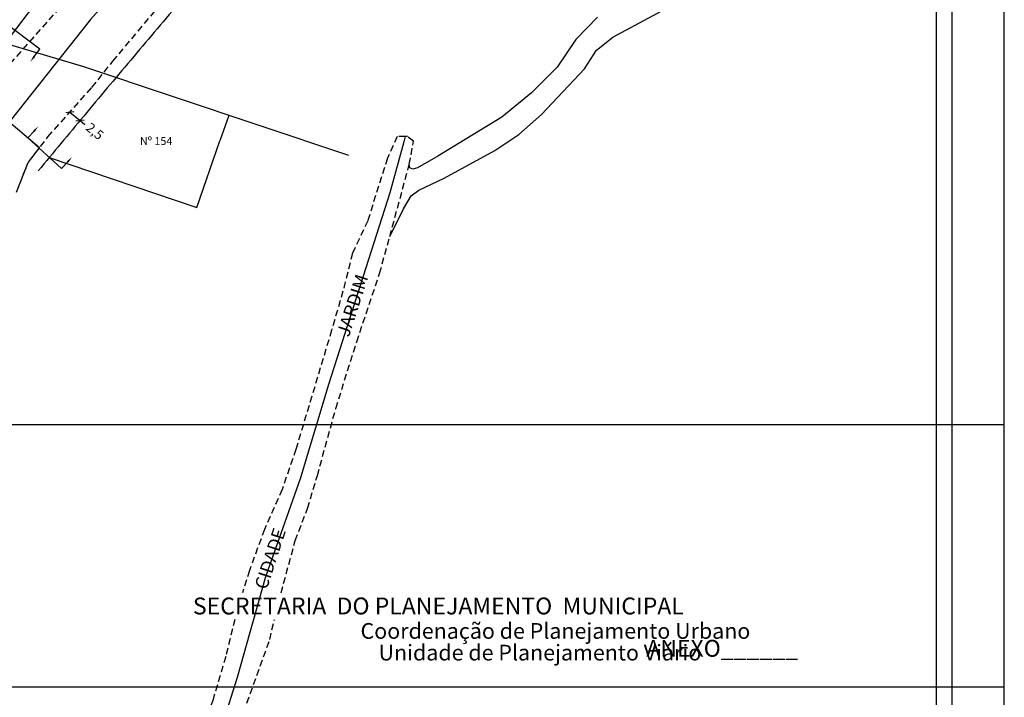
# Model space of a CAD drawing. Units: millimetres. Extents: x 178438 to 178895, y 1668857 to 1669652.
# Drawn here: x 178670 to 178858, y 1669102 to 1669232 of the extents above; entities that cross this region are included whole.
import ezdxf
from ezdxf.enums import TextEntityAlignment as Align

# ---------------------------------------------------------------- set-up
doc = ezdxf.new("R2010")
doc.units = ezdxf.units.MM
doc.header["$LTSCALE"] = 5
doc.header["$MEASUREMENT"] = 0
doc.linetypes.add('DASHED2', pattern=[0.375, 0.25, -0.125])
for name, color, linetype in [('T-ALINH-PROJ-C', 6, 'Continuous'), ('T-DIM', 1, 'Continuous'), ('T-DIVIS-EXIS', 7, 'Continuous'), ('T-MFIO-EXI', 7, 'DASHED2'), ('T-TEXTP', 7, 'Continuous'), ('V-CRUZAMENTO', 1, 'Continuous'), ('V-EIXO_DE_LOGRADOURO', 3, 'Continuous'), ('V-NOME_DOS_LOGRADOUROS', 7, 'Continuous'), ('V-REFERENCIA', 40, 'Continuous')]:
    doc.layers.add(name, color=color, linetype=linetype)
doc.styles.add('CITYBLUEPRINT', font='cibt____.pfb', dxfattribs={"height": 2})
doc.styles.add('SANSSERIFBOLDOBLIQUE', font='sasbo___.pfb', dxfattribs={"height": 1.8})
doc.styles.get("Standard").update_dxf_attribs({"font": 'ARIAL.TTF'})
doc.dimstyles.new('ISO-25', dxfattribs={"dimtxt": 1.8, "dimasz": 1.2, "dimexe": 1.25, "dimexo": 0.625, "dimtad": 0, "dimtxsty": 'Standard', "dimcen": 0, "dimse1": 1, "dimse2": 1, "dimclrd": 256, "dimadec": 0, "dimazin": 0, "dimtfac": 1, "dimtmove": 0, "dimatfit": 3, "dimfxl": 0, "dimlwd": -1, "dimarcsym": 0})

# ---------------------------------------------------------------- blocks, each defined once
blk = doc.blocks.new('_ArchTick')
at = {"color": 0, "linetype": 'ByBlock', "const_width": 0.15}
blk.add_lwpolyline([(-0.5, -0.5), (0.5, 0.5)], dxfattribs=at)
blk = doc.blocks.new('*D21')
at = {"layer": 'DEFPOINTS', "color": 0}
for p in [(178679.49, 1669214.09), (178681.41, 1669212.49), (178681.41, 1669212.49)]:
    blk.add_point(p, dxfattribs=at)
at = {"layer": 'T-DIM'}
for p, q in [((178679.49, 1669214.09), (178681.41, 1669212.49)), ((178681.41, 1669212.49), (178682.33, 1669211.72))]:
    blk.add_line(p, q, dxfattribs=at)
at = {"layer": 'T-DIM', "xscale": 1.2, "yscale": 1.2, "zscale": 1.2}
for p, rotation in [((178679.49, 1669214.09), 140.1908252411902), ((178681.41, 1669212.49), 320.1908252411902)]:
    blk.add_blockref('_ArchTick', p, dxfattribs=dict(at, rotation=rotation))
at = {"layer": 'T-DIM', "color": 0, "insert": (178684.09, 1669210.26), "char_height": 1.8, "attachment_point": 5, "rotation": 320.1908}
blk.add_mtext('2,5', dxfattribs=at)

msp = doc.modelspace()

# ---------------------------------------------------------------- linework, layer by layer
for p, q in [((178847.75, 1669638.37), (178847.75, 1668867.37)), ((178667.12, 1669227.18), (178700.2, 1669270.77)), ((178709.81, 1669213.48), (178708.09, 1669208.62))]:
    msp.add_line(p, q)
at = {"layer": 'DEFPOINTS'}
for p, q in [((178857.75, 1669154.37), (178437.75, 1669154.37)), ((178857.75, 1668857.37), (178857.75, 1669154.37))]:
    msp.add_line(p, q, dxfattribs=at)
msp.add_lwpolyline([(178857.75, 1669104.37), (178857.75, 1669401.37), (178437.75, 1669401.37), (178437.75, 1669104.37)], close=True, dxfattribs=at)
at = {"layer": 'T-ALINH-PROJ-C'}
for p, q in [((178682.16, 1669222.75), (178633.78, 1669237.02)), ((178732.67, 1669205.81), (178682.16, 1669222.75))]:
    msp.add_line(p, q, dxfattribs=at)
msp.add_open_spline([(178740.65, 1669394.15), (178740.7, 1669393.6), (178740.74, 1669393.06), (178740.98, 1669389.89), (178741.11, 1669387.27), (178741.29, 1669382.05), (178741.33, 1669379.45), (178741.38, 1669374.83), (178741.39, 1669372.81), (178741.41, 1669368.78), (178741.42, 1669366.76), (178741.41, 1669360.71), (178741.37, 1669356.66), (178741.16, 1669350.31), (178741.05, 1669348.03), (178740.77, 1669343.47), (178740.6, 1669341.2), (178740.15, 1669335.69), (178739.85, 1669332.47), (178739.34, 1669327.11), (178739.13, 1669324.99), (178738.71, 1669320.72), (178738.49, 1669318.58), (178738.03, 1669314.35), (178737.78, 1669312.27), (178737.24, 1669308.08), (178736.93, 1669305.96), (178736.25, 1669302.07), (178735.89, 1669300.28), (178735.1, 1669297.01), (178734.68, 1669295.52), (178733.91, 1669293.12), (178733.58, 1669292.19), (178732.88, 1669290.35), (178732.5, 1669289.44), (178731.31, 1669286.76), (178730.45, 1669285.03), (178728.88, 1669282.03), (178728.19, 1669280.75), (178726.84, 1669278.26), (178726.17, 1669277.04), (178724.85, 1669274.6), (178724.19, 1669273.38), (178722.2, 1669269.73), (178720.87, 1669267.29), (178718.01, 1669262.12), (178716.47, 1669259.39), (178713.66, 1669254.52), (178712.41, 1669252.39), (178709.81, 1669248.14), (178708.47, 1669246.03), (178706.22, 1669242.72), (178705.37, 1669241.51), (178703.07, 1669238.4), (178701.59, 1669236.54), (178698.6, 1669232.91), (178697.08, 1669231.13), (178694.08, 1669227.58), (178692.58, 1669225.81), (178688.09, 1669220.48), (178685.1, 1669216.92), (178679.22, 1669209.87), (178676.33, 1669206.38), (178673.43, 1669202.89)], degree=3, knots=[157.857636, 157.857636, 157.857636, 157.857636, 159.47865, 159.47865, 167.236141, 167.236141, 174.993631, 174.993631, 181.027683, 181.027683, 187.061736, 187.061736, 199.12984, 199.12984, 205.915695, 205.915695, 212.70155, 212.70155, 222.38389, 222.38389, 228.812781, 228.812781, 235.241673, 235.241673, 241.483015, 241.483015, 247.724357, 247.724357, 253.014507, 253.014507, 257.456659, 257.456659, 260.281732, 260.281732, 263.106806, 263.106806, 268.756952, 268.756952, 273.057984, 273.057984, 277.212644, 277.212644, 281.367305, 281.367305, 289.676626, 289.676626, 299.052327, 299.052327, 306.428668, 306.428668, 313.805009, 313.805009, 318.16173, 318.16173, 325.138668, 325.138668, 332.115606, 332.115606, 339.092544, 339.092544, 353.046419, 353.046419, 366.64737, 366.64737, 366.64737, 366.64737], dxfattribs=at)
at = {"layer": 'T-DIM'}
for p, q in [((178844.75, 1669635.37), (178844.75, 1668870.37)), ((178673.72, 1669226.08), (178666.79, 1669231.34)), ((178672.66, 1669224.69), (178673.72, 1669226.08)), ((178672.63, 1669210.48), (178671.45, 1669209.19)), ((178671.45, 1669209.19), (178677.87, 1669203.32)), ((178679.05, 1669204.61), (178677.87, 1669203.32))]:
    msp.add_line(p, q, dxfattribs=at)
for points in [[(178672.82, 1669224.57), (178671.94, 1669223.73), (178672.5, 1669224.81)], [(178672.48, 1669210.61), (178673.44, 1669211.37), (178672.78, 1669210.34)], [(178678.9, 1669204.74), (178679.86, 1669205.49), (178679.2, 1669204.47)]]:
    msp.add_solid(points, dxfattribs=at)
at = {"layer": 'T-DIVIS-EXIS'}
for p, q in [((178703.72, 1669195.9), (178708.09, 1669208.62)), ((178675.54, 1669205.43), (178703.72, 1669195.9))]:
    msp.add_line(p, q, dxfattribs=at)
at = {"layer": 'T-MFIO-EXI'}
for points in [[(178669.28, 1669198.8), (178671.51, 1669204.49), (178671.57, 1669204.56), (178675.29, 1669209.37), (178683.69, 1669218.81), (178687.66, 1669223.8), (178700.26, 1669238.82)], [(178678.79, 1669235.48), (178661.84, 1669216.33), (178661.46, 1669215.91), (178649.21, 1669202.5), (178641.4, 1669193.95), (178621.18, 1669170.65), (178589.5, 1669134.88), (178582.16, 1669127.38), (178572.06, 1669114.12), (178565.68, 1669104.68), (178562.61, 1669099.81), (178560.15, 1669094.57), (178555.25, 1669083.35), (178551.76, 1669072.24), (178550.95, 1669068.61), (178550.26, 1669065.49), (178549.91, 1669064.79)], [(178719.76, 1669122.33), (178722.47, 1669132.3), (178724.81, 1669138.46), (178726.69, 1669144.73), (178730.21, 1669157.55), (178734.19, 1669170.25), (178738.57, 1669183.3), (178740.49, 1669190.35), (178744.23, 1669204.11), (178745.01, 1669208.56), (178743.87, 1669209.45), (178743.46, 1669209.44), (178741.93, 1669209.41), (178740.05, 1669205.31), (178736.29, 1669193.35), (178733.4, 1669187.16), (178731.56, 1669179.92), (178729.41, 1669172.45), (178722.58, 1669149.72), (178719.97, 1669142.06), (178716.58, 1669134.43), (178713.73, 1669126.61), (178712.41, 1669122.33)], [(178710.93, 1669117.26), (178709.2, 1669110.16), (178706.74, 1669101.8), (178703.66, 1669093.55), (178700.89, 1669085.19), (178694.77, 1669068.39), (178691.88, 1669059.87), (178689.42, 1669051.04), (178686.36, 1669032.38), (178683.83, 1669003.27), (178682.55, 1668982.83), (178682.1, 1668979.07), (178679.52, 1668972.02), (178677.9, 1668966.85), (178677.88, 1668966.79), (178677.45, 1668965.4), (178677.16, 1668964.94), (178676.54, 1668964.55), (178671.68, 1668966.45), (178663.43, 1668968.15)], [(178706.86, 1669083.65), (178717.61, 1669113.41), (178718.49, 1669117.26)]]:
    msp.add_lwpolyline(points, dxfattribs=at)
at = {"layer": 'V-CRUZAMENTO'}
msp.add_lwpolyline([(178669.28, 1669198.8), (178671.51, 1669204.49), (178671.57, 1669204.56), (178671.57, 1669204.56), (178673.69, 1669207.3), (178662.32, 1669216.87)], dxfattribs=at)
at = {"layer": 'V-EIXO_DE_LOGRADOURO'}
for points in [[(178686.69, 1669235.47), (178683.41, 1669231.79), (178668.07, 1669212.43), (178666.36, 1669210.4), (178664.51, 1669208.2)], [(178743.46, 1669209.44), (178743.19, 1669208.44), (178740.53, 1669198.68)], [(178740.53, 1669198.68), (178728.9, 1669162.3), (178723.39, 1669144.07), (178716.81, 1669125.39), (178711.38, 1669106.17), (178705.34, 1669087.1), (178698.46, 1669067.88), (178693.18, 1669050.88), (178689.97, 1669035.79), (178687.9, 1669017.95), (178685.61, 1668981.81), (178681.29, 1668966.56), (178680.94, 1668965.34), (178679.16, 1668960.82)]]:
    msp.add_lwpolyline(points, dxfattribs=at)
at = {"layer": 'V-REFERENCIA'}
for points in [[(178780.13, 1669232.23), (178776.01, 1669227.93), (178772.43, 1669222.67), (178767.53, 1669217.75), (178761.89, 1669213.1), (178749.65, 1669205.66), (178745.8, 1669203.45), (178744.93, 1669203.22), (178744.31, 1669203.49), (178744.23, 1669204.11)], [(178765.11, 1669209.81), (178769.43, 1669213.64), (178777.68, 1669222.35), (178779.95, 1669225.91), (178783.03, 1669228.43), (178792.43, 1669233.41)], [(178740.49, 1669190.35), (178743.1, 1669195.65), (178744.59, 1669198.09), (178746.02, 1669199.21), (178750.88, 1669201.49), (178760.56, 1669206.75), (178765.11, 1669209.81)]]:
    msp.add_lwpolyline(points, dxfattribs=at)

# ---------------------------------------------------------------- texts
at = {"layer": 'T-TEXTP', "ltscale": 0.75}
for s, height, style, p in [('SECRETARIA  DO PLANEJAMENTO  MUNICIPAL', 3.2221, 'SANSSERIFBOLDOBLIQUE', (178702.94, 1669118.21)), ('Coordenação de Planejamento Urbano', 3, 'CITYBLUEPRINT', (178734.92, 1669113.56)), ('ANEXO______', 3.2221, 'SANSSERIFBOLDOBLIQUE', (178789.44, 1669110.13)), ('Unidade de Planejamento Viário', 3, 'CITYBLUEPRINT', (178738.36, 1669109.42))]:
    msp.add_text(s, height=height, dxfattribs=dict(at, style=style)).set_placement(p)
at = {"layer": 'T-TEXTP', "insert": (178692.84, 1669209.32), "char_height": 1.5, "width": 6.4896, "attachment_point": 1}
msp.add_mtext('Nº 154', dxfattribs=at)
at = {"layer": 'V-NOME_DOS_LOGRADOUROS'}
for s, rotation, p in [('JARDIM', 72.0507, (178733.43, 1669170.78)), ('CIDADE', 71.961, (178717.76, 1669122.55))]:
    msp.add_text(s, height=2.5, rotation=rotation, dxfattribs=at).set_placement(p, align=Align.BOTTOM_LEFT)

# ---------------------------------------------------------------- dimensions: what is measured, and where the dimension line sits
at = {"layer": 'T-DIM'}
dim = msp.add_aligned_dim(p1=(178679.49, 1669214.09), p2=(178681.41, 1669212.49), distance=0, dimstyle='ISO-25', override={"dimdec": 1, "dimblk1": 'ArchTick', "dimblk2": 'ArchTick', "dimsah": 1}, dxfattribs=at)
dim.commit()
dim.dimension.update_dxf_attribs({"geometry": '*D21', "text_midpoint": (178684.09, 1669210.26)})

doc.saveas('drawing.dxf')
